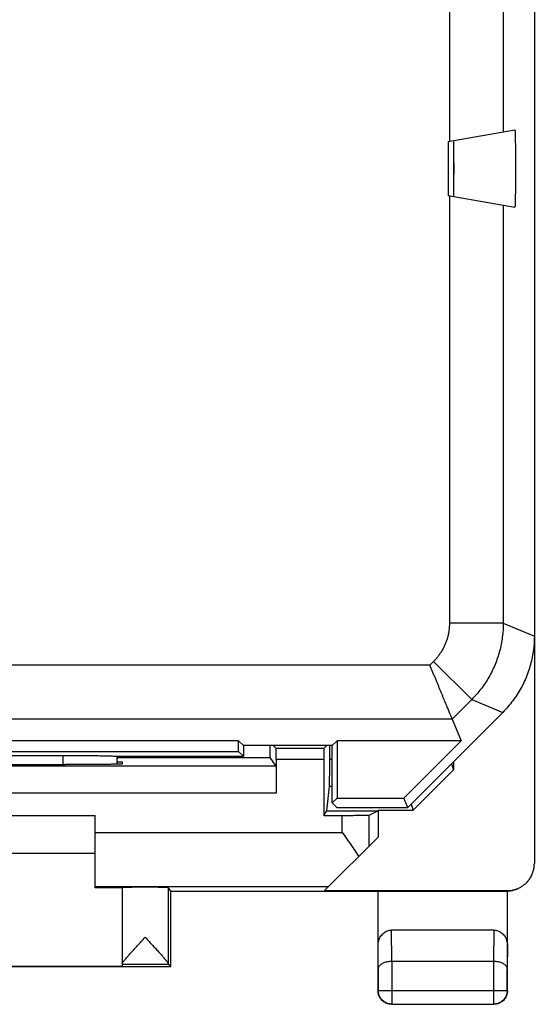
# Model space of a CAD drawing. Extents: x -2.7 to 19.6, y -16.6 to 32.4.
# Drawn here: x 10 to 19.6, y -16.6 to 1.6 of the extents above; entities that cross this region are included whole.
import ezdxf

# ---------------------------------------------------------------- set-up
doc = ezdxf.new("R2010")
doc.units = 0
doc.header["$LTSCALE"] = 16.335
doc.layers.get('0').update_dxf_attribs({"linetype": 'CONTINUOUS'})

msp = doc.modelspace()

# ---------------------------------------------------------------- linework, layer by layer
at = {"color": 7, "linetype": 'CONTINUOUS'}
for p, q in [((19.597, 29.751), (19.597, -14.031)), ((17.997, -0.64), (19.235, -0.421)), ((17.997, -0.64), (17.997, -1.64)), ((18.097, -0.621), (18.097, -1.658)), ((17.997, -1.64), (19.235, -1.858)), ((17.247, -12.99), (19.011, -11.225)), ((18.072, -11.349), (18.239, -11.751)), ((14.107, -11.751), (2.786, -11.751)), ((14.197, -11.84), (14.107, -11.751)), ((14.107, -11.951), (14.107, -11.751)), ((15.847, -11.84), (14.197, -11.84)), ((14.197, -11.84), (14.197, -12.04)), ((14.695, -12.062), (14.695, -11.84)), ((14.804, -11.897), (14.747, -11.84)), ((15.689, -11.897), (15.747, -11.84)), ((15.798, -12.099), (15.798, -11.84)), ((15.847, -11.84), (15.936, -11.751)), ((15.847, -12.904), (15.847, -11.84)), ((18.239, -11.751), (15.936, -11.751)), ((15.936, -11.751), (15.936, -12.815)), ((18.239, -11.751), (17.174, -12.815)), ((2.786, -11.951), (14.107, -11.951)), ((6.047, -12.024), (10.847, -12.024)), ((11.84, -12.04), (14.197, -12.04)), ((11.847, -12.038), (11.847, -12.188)), ((14.107, -11.951), (14.197, -12.04)), ((10.947, -12.193), (10.888, -12.193)), ((11.847, -12.062), (14.695, -12.062)), ((11.847, -12.14), (11.947, -12.14)), ((11.947, -12.14), (11.947, -12.184)), ((14.802, -12.223), (14.695, -12.062)), ((14.805, -12.097), (14.805, -12.723)), ((15.688, -12.097), (15.688, -13.136)), ((18.059, -12.177), (18.097, -12.289)), ((18.097, -12.14), (18.097, -12.289)), ((17.346, -13.04), (18.097, -12.289)), ((15.745, -13.05), (15.796, -12.598)), ((15.847, -12.904), (15.936, -12.815)), ((15.932, -12.99), (15.847, -12.904)), ((15.936, -12.815), (17.174, -12.815)), ((17.247, -12.99), (17.174, -12.815)), ((17.309, -12.927), (17.346, -13.04)), ((5.447, -13.14), (11.447, -13.14)), ((11.447, -14.478), (11.447, -13.14)), ((15.688, -13.136), (15.745, -13.05)), ((15.688, -13.136), (16.031, -13.136)), ((15.745, -13.05), (16.693, -13.05)), ((15.932, -12.99), (17.247, -12.99)), ((16.531, -13.132), (16.693, -13.05)), ((16.693, -13.05), (16.697, -13.04)), ((16.697, -13.04), (17.346, -13.04)), ((16.697, -13.04), (16.697, -13.54)), ((15.705, -14.531), (16.697, -13.54)), ((11.447, -13.84), (5.447, -13.84)), ((11.947, -14.478), (11.447, -14.478)), ((11.947, -14.474), (11.947, -15.934)), ((12.847, -14.54), (12.802, -14.474)), ((12.847, -14.54), (19.079, -14.54)), ((12.847, -15.94), (12.847, -14.54)), ((15.705, -14.531), (19.096, -14.531)), ((16.697, -16.39), (16.697, -14.54)), ((19.097, -16.39), (19.097, -14.539)), ((18.847, -15.262), (16.946, -15.262)), ((16.951, -15.84), (18.842, -15.84)), ((4.047, -15.94), (12.847, -15.94)), ((4.947, -15.934), (11.947, -15.934)), ((12.847, -15.94), (12.803, -15.896)), ((16.947, -16.64), (18.847, -16.64))]:
    msp.add_line(p, q, dxfattribs=at)
at = {"color": 9, "linetype": 'CONTINUOUS'}
for p, q in [((18.02, 1.956), (18.02, -0.636)), ((19.02, 1.78), (19.02, -0.459)), ((18.02, -1.644), (18.02, -9.573)), ((19.02, -1.82), (19.02, -9.573)), ((19.02, -9.573), (18.02, -9.573)), ((19.02, -9.573), (19.597, -9.811)), ((17.658, -10.349), (6.749, -10.349)), ((17.727, -10.28), (17.658, -10.349)), ((18.434, -10.987), (17.727, -10.28)), ((18.434, -10.987), (18.072, -11.349)), ((18.434, -10.987), (19.011, -11.225)), ((18.072, -11.349), (7.124, -11.349)), ((10.847, -12.024), (10.847, -12.193)), ((15.689, -11.897), (14.804, -11.897)), ((14.802, -12.223), (2.091, -12.223)), ((15.688, -12.097), (14.805, -12.097)), ((15.847, -12.099), (15.798, -12.099)), ((15.847, -12.598), (15.796, -12.598)), ((14.805, -12.723), (2.088, -12.723)), ((16.031, -13.452), (16.031, -13.136)), ((16.531, -13.706), (16.531, -13.132)), ((11.447, -13.452), (16.031, -13.452)), ((11.447, -14.452), (15.784, -14.452)), ((12.802, -14.474), (12.802, -15.891)), ((19.096, -14.531), (19.079, -14.54)), ((16.952, -15.84), (16.946, -15.262)), ((18.847, -15.262), (18.841, -15.84)), ((16.701, -15.984), (16.697, -15.55)), ((19.097, -15.55), (19.092, -15.984)), ((16.951, -15.84), (16.951, -16.635)), ((18.842, -16.635), (18.842, -15.84)), ((11.947, -15.896), (12.803, -15.896)), ((16.701, -15.984), (16.701, -16.385)), ((19.092, -16.385), (19.092, -15.984)), ((16.701, -16.385), (16.697, -16.39)), ((16.701, -16.385), (19.092, -16.385)), ((19.092, -16.385), (19.097, -16.39)), ((16.951, -16.635), (16.947, -16.64)), ((16.951, -16.635), (18.842, -16.635)), ((18.842, -16.635), (18.847, -16.64))]:
    msp.add_line(p, q, dxfattribs=at)
at = {"color": 7, "linetype": 'CONTINUOUS'}
for points, knots in [([(19.235, -0.421), (19.236, -0.421), (19.236, -0.428), (19.238, -0.435), (19.238, -0.451), (19.239, -0.472), (19.24, -0.499), (19.241, -0.531), (19.242, -0.569), (19.243, -0.611), (19.244, -0.658), (19.245, -0.709), (19.246, -0.764), (19.246, -0.822), (19.247, -0.882), (19.247, -0.945), (19.247, -1.009), (19.247, -1.074), (19.247, -1.14), (19.247, -1.206), (19.247, -1.271), (19.247, -1.335), (19.247, -1.397), (19.246, -1.458), (19.246, -1.516), (19.245, -1.57), (19.244, -1.621), (19.243, -1.668), (19.242, -1.711), (19.241, -1.748), (19.24, -1.781), (19.239, -1.808), (19.238, -1.828), (19.238, -1.845), (19.236, -1.852), (19.236, -1.858), (19.235, -1.858)], [0, 0, 0, 0, 0.002188, 0.008592, 0.019239, 0.034031, 0.052845, 0.075482, 0.101764, 0.13141, 0.164193, 0.199782, 0.237896, 0.278184, 0.320313, 0.363927, 0.408657, 0.454142, 0.5, 0.545858, 0.591343, 0.636073, 0.679687, 0.721816, 0.762104, 0.800218, 0.835807, 0.86859, 0.898236, 0.924518, 0.947155, 0.965969, 0.980761, 0.991408, 0.997812, 1, 1, 1, 1]), ([(18.101, -1.658), (18.102, -1.658), (18.101, -1.653), (18.102, -1.647), (18.102, -1.634), (18.103, -1.617), (18.103, -1.595), (18.104, -1.569), (18.104, -1.538), (18.104, -1.504), (18.105, -1.466), (18.105, -1.426), (18.105, -1.382), (18.105, -1.336), (18.105, -1.289), (18.106, -1.24), (18.106, -1.19), (18.106, -1.14), (18.106, -1.09), (18.106, -1.04), (18.105, -0.991), (18.105, -0.943), (18.105, -0.898), (18.105, -0.854), (18.105, -0.813), (18.104, -0.776), (18.104, -0.741), (18.104, -0.711), (18.103, -0.685), (18.103, -0.663), (18.102, -0.646), (18.102, -0.632), (18.101, -0.627), (18.102, -0.621), (18.101, -0.621)], [0, 0, 0, 0, 0.002416, 0.009682, 0.021744, 0.038462, 0.059673, 0.085121, 0.114576, 0.147688, 0.184164, 0.223599, 0.265636, 0.309851, 0.355831, 0.403145, 0.451347, 0.5, 0.548653, 0.596855, 0.644169, 0.690149, 0.734364, 0.776401, 0.815836, 0.852312, 0.885424, 0.914879, 0.940327, 0.961538, 0.978256, 0.990318, 0.997584, 1, 1, 1, 1]), ([(19.597, -9.811), (19.597, -9.859), (19.593, -9.954), (19.578, -10.096), (19.552, -10.237), (19.517, -10.375), (19.472, -10.511), (19.417, -10.643), (19.353, -10.771), (19.281, -10.894), (19.199, -11.011), (19.109, -11.122), (19.044, -11.192), (19.011, -11.225)], [0, 0, 0, 0, 0.090907, 0.181836, 0.272718, 0.363658, 0.454528, 0.545472, 0.636342, 0.727282, 0.818164, 0.909093, 1, 1, 1, 1]), ([(18.072, -11.349), (18.072, -11.348), (18.07, -11.344), (18.067, -11.336), (18.062, -11.323), (18.055, -11.306), (18.046, -11.285), (18.035, -11.26), (18.023, -11.231), (18.01, -11.198), (17.995, -11.162), (17.978, -11.122), (17.961, -11.079), (17.942, -11.034), (17.922, -10.986), (17.901, -10.935), (17.879, -10.882), (17.856, -10.827), (17.833, -10.771), (17.809, -10.713), (17.784, -10.654), (17.76, -10.594), (17.734, -10.533), (17.709, -10.472), (17.684, -10.411), (17.667, -10.37), (17.658, -10.349)], [0, 0, 0, 0, 0.003529, 0.011658, 0.024278, 0.041264, 0.062475, 0.087752, 0.116926, 0.14981, 0.186208, 0.225914, 0.268712, 0.314378, 0.362683, 0.413392, 0.466269, 0.521072, 0.57756, 0.635492, 0.694626, 0.754721, 0.81554, 0.876847, 0.93841, 1, 1, 1, 1]), ([(10.847, -12.024), (10.875, -12.024), (10.931, -12.024), (11.015, -12.024), (11.098, -12.025), (11.179, -12.025), (11.258, -12.026), (11.334, -12.026), (11.406, -12.027), (11.475, -12.028), (11.538, -12.029), (11.597, -12.03), (11.651, -12.031), (11.698, -12.033), (11.74, -12.034), (11.775, -12.035), (11.803, -12.037), (11.824, -12.038), (11.835, -12.039), (11.84, -12.04)], [0, 0, 0, 0, 0.085396, 0.170222, 0.253807, 0.335672, 0.4151, 0.491676, 0.564682, 0.633743, 0.698191, 0.757678, 0.811626, 0.859717, 0.901493, 0.936679, 0.964954, 0.986118, 1, 1, 1, 1]), ([(14.805, -12.097), (14.805, -12.085), (14.805, -12.063), (14.805, -12.029), (14.805, -11.998), (14.804, -11.97), (14.804, -11.946), (14.804, -11.926), (14.804, -11.911), (14.803, -11.902), (14.804, -11.898), (14.804, -11.897)], [0, 0, 0, 0, 0.172933, 0.340965, 0.498133, 0.640964, 0.763779, 0.864148, 0.938047, 0.983895, 1, 1, 1, 1]), ([(15.689, -11.897), (15.689, -11.898), (15.69, -11.902), (15.689, -11.911), (15.689, -11.926), (15.689, -11.946), (15.689, -11.97), (15.688, -11.998), (15.688, -12.029), (15.688, -12.063), (15.688, -12.085), (15.688, -12.097)], [0, 0, 0, 0, 0.016105, 0.061953, 0.135852, 0.236221, 0.359036, 0.501867, 0.659035, 0.827067, 1, 1, 1, 1]), ([(6.005, -12.193), (6.275, -12.193), (6.817, -12.192), (7.63, -12.191), (8.447, -12.191), (9.263, -12.191), (10.076, -12.192), (10.618, -12.193), (10.888, -12.193)], [0, 0, 0, 0, 0.16584, 0.332672, 0.5, 0.667328, 0.83416, 1, 1, 1, 1]), ([(11.947, -12.184), (11.947, -12.187), (11.931, -12.183), (11.915, -12.188), (11.876, -12.187), (11.828, -12.189), (11.765, -12.189), (11.691, -12.19), (11.606, -12.191), (11.512, -12.192), (11.409, -12.192), (11.299, -12.192), (11.185, -12.193), (11.066, -12.193), (10.987, -12.193), (10.947, -12.193)], [0, 0, 0, 0, 0.007364, 0.029166, 0.065077, 0.114687, 0.177092, 0.251643, 0.336922, 0.432073, 0.53529, 0.645491, 0.76068, 0.879498, 1, 1, 1, 1]), ([(14.802, -12.223), (14.803, -12.224), (14.801, -12.232), (14.803, -12.247), (14.803, -12.272), (14.804, -12.306), (14.804, -12.349), (14.804, -12.399), (14.804, -12.456), (14.804, -12.517), (14.805, -12.584), (14.805, -12.652), (14.805, -12.699), (14.805, -12.723)], [0, 0, 0, 0, 0.011326, 0.042569, 0.092996, 0.161837, 0.247312, 0.348245, 0.461945, 0.586837, 0.719717, 0.858504, 1, 1, 1, 1]), ([(15.796, -12.598), (15.796, -12.595), (15.796, -12.587), (15.796, -12.569), (15.797, -12.543), (15.797, -12.508), (15.797, -12.465), (15.798, -12.415), (15.798, -12.359), (15.798, -12.299), (15.798, -12.234), (15.798, -12.167), (15.798, -12.122), (15.798, -12.099)], [0, 0, 0, 0, 0.016737, 0.052205, 0.105613, 0.176188, 0.262205, 0.362548, 0.474686, 0.597153, 0.72698, 0.862243, 1, 1, 1, 1]), ([(16.031, -13.136), (16.054, -13.136), (16.101, -13.136), (16.169, -13.136), (16.235, -13.135), (16.296, -13.135), (16.353, -13.135), (16.403, -13.134), (16.445, -13.134), (16.48, -13.133), (16.505, -13.133), (16.521, -13.132), (16.529, -13.132), (16.531, -13.132)], [0, 0, 0, 0, 0.140717, 0.27877, 0.411014, 0.535401, 0.648775, 0.749585, 0.835171, 0.90437, 0.955414, 0.987534, 1, 1, 1, 1]), ([(16.031, -13.452), (16.057, -13.49), (16.11, -13.565), (16.189, -13.678), (16.265, -13.788), (16.314, -13.862), (16.337, -13.899)], [0, 0, 0, 0, 0.2559, 0.50961, 0.758593, 1, 1, 1, 1]), ([(19.32, -14.478), (19.336, -14.47), (19.372, -14.45), (19.425, -14.41), (19.476, -14.36), (19.519, -14.302), (19.553, -14.239), (19.578, -14.172), (19.593, -14.102), (19.597, -14.055), (19.597, -14.031)], [0, 0, 0, 0, 0.097327, 0.226097, 0.355295, 0.484056, 0.61321, 0.74202, 0.871079, 1, 1, 1, 1]), ([(12.802, -14.474), (12.801, -14.472), (12.793, -14.474), (12.78, -14.472), (12.756, -14.472), (12.724, -14.471), (12.685, -14.471), (12.638, -14.471), (12.585, -14.47), (12.528, -14.47), (12.468, -14.47), (12.405, -14.47), (12.342, -14.47), (12.279, -14.47), (12.218, -14.47), (12.161, -14.47), (12.109, -14.471), (12.063, -14.471), (12.023, -14.471), (11.992, -14.473), (11.967, -14.471), (11.957, -14.475), (11.947, -14.472), (11.947, -14.474)], [0, 0, 0, 0, 0.00603, 0.02304, 0.050634, 0.088278, 0.134999, 0.189961, 0.251668, 0.319084, 0.390316, 0.464216, 0.538674, 0.612509, 0.683613, 0.750841, 0.812304, 0.866971, 0.913353, 0.950622, 0.977812, 0.9944, 1, 1, 1, 1]), ([(19.097, -14.539), (19.095, -14.54), (19.091, -14.54), (19.085, -14.54), (19.081, -14.54), (19.079, -14.54)], [0, 0, 0, 0, 0.333335, 0.666668, 1, 1, 1, 1]), ([(19.096, -14.531), (19.12, -14.531), (19.168, -14.528), (19.238, -14.512), (19.288, -14.494), (19.315, -14.481), (19.32, -14.478)], [0, 0, 0, 0, 0.30797, 0.616263, 0.92395, 1, 1, 1, 1]), ([(19.097, -14.539), (19.118, -14.539), (19.161, -14.534), (19.224, -14.52), (19.271, -14.502), (19.297, -14.49), (19.303, -14.487)], [0, 0, 0, 0, 0.301942, 0.605499, 0.907741, 1, 1, 1, 1]), ([(16.697, -15.55), (16.697, -15.534), (16.699, -15.501), (16.709, -15.454), (16.726, -15.411), (16.749, -15.372), (16.776, -15.338), (16.806, -15.311), (16.839, -15.289), (16.874, -15.274), (16.909, -15.264), (16.934, -15.262), (16.946, -15.262)], [0, 0, 0, 0, 0.11631, 0.230328, 0.341245, 0.447509, 0.549122, 0.645632, 0.738275, 0.827265, 0.914401, 1, 1, 1, 1]), ([(18.847, -15.262), (18.859, -15.262), (18.884, -15.264), (18.919, -15.274), (18.954, -15.289), (18.987, -15.311), (19.017, -15.338), (19.044, -15.372), (19.067, -15.411), (19.084, -15.454), (19.094, -15.501), (19.097, -15.534), (19.097, -15.55)], [0, 0, 0, 0, 0.085599, 0.172735, 0.261725, 0.354368, 0.450878, 0.552491, 0.658755, 0.769672, 0.88369, 1, 1, 1, 1]), ([(11.947, -15.891), (11.947, -15.887), (11.951, -15.878), (11.96, -15.862), (11.977, -15.84), (12, -15.811), (12.031, -15.774), (12.069, -15.73), (12.117, -15.677), (12.172, -15.616), (12.235, -15.547), (12.303, -15.473), (12.35, -15.422), (12.374, -15.396)], [0, 0, 0, 0, 0.016153, 0.044627, 0.086752, 0.143099, 0.215224, 0.304543, 0.412412, 0.538885, 0.682756, 0.838396, 1, 1, 1, 1]), ([(12.374, -15.396), (12.398, -15.422), (12.445, -15.473), (12.513, -15.547), (12.576, -15.615), (12.631, -15.676), (12.679, -15.729), (12.717, -15.773), (12.748, -15.81), (12.771, -15.839), (12.788, -15.861), (12.798, -15.878), (12.802, -15.887), (12.802, -15.891)], [0, 0, 0, 0, 0.16107, 0.31618, 0.459639, 0.585898, 0.693726, 0.783137, 0.855453, 0.912056, 0.954507, 0.983402, 1, 1, 1, 1]), ([(16.701, -15.984), (16.701, -15.978), (16.703, -15.965), (16.709, -15.946), (16.721, -15.927), (16.737, -15.91), (16.757, -15.893), (16.781, -15.878), (16.809, -15.865), (16.841, -15.854), (16.875, -15.846), (16.913, -15.841), (16.938, -15.84), (16.952, -15.84)], [0, 0, 0, 0, 0.060092, 0.123219, 0.19127, 0.265764, 0.347753, 0.437817, 0.53608, 0.642238, 0.755566, 0.874938, 1, 1, 1, 1]), ([(18.842, -15.84), (18.855, -15.84), (18.881, -15.841), (18.918, -15.846), (18.952, -15.854), (18.984, -15.865), (19.012, -15.878), (19.036, -15.893), (19.056, -15.91), (19.072, -15.927), (19.084, -15.946), (19.09, -15.965), (19.092, -15.978), (19.092, -15.984)], [0, 0, 0, 0, 0.123365, 0.243132, 0.356683, 0.462949, 0.561261, 0.651365, 0.73342, 0.808024, 0.876241, 0.939598, 1, 1, 1, 1]), ([(12.802, -15.891), (12.802, -15.892), (12.803, -15.894), (12.802, -15.896), (12.803, -15.896)], [0, 0, 0, 0, 0.728248, 1, 1, 1, 1]), ([(16.947, -16.64), (16.935, -16.64), (16.911, -16.638), (16.876, -16.63), (16.842, -16.618), (16.811, -16.601), (16.782, -16.579), (16.757, -16.554), (16.735, -16.525), (16.718, -16.494), (16.706, -16.46), (16.698, -16.426), (16.697, -16.402), (16.697, -16.39)], [0, 0, 0, 0, 0.090909, 0.181818, 0.272727, 0.363636, 0.454545, 0.545455, 0.636364, 0.727273, 0.818182, 0.909091, 1, 1, 1, 1]), ([(19.097, -16.39), (19.097, -16.402), (19.095, -16.426), (19.087, -16.46), (19.075, -16.494), (19.058, -16.525), (19.036, -16.554), (19.011, -16.579), (18.982, -16.601), (18.951, -16.618), (18.917, -16.63), (18.882, -16.638), (18.858, -16.64), (18.847, -16.64)], [0, 0, 0, 0, 0.090909, 0.181818, 0.272727, 0.363636, 0.454545, 0.545455, 0.636364, 0.727273, 0.818182, 0.909091, 1, 1, 1, 1])]:
    msp.add_open_spline(points, degree=3, knots=knots, dxfattribs=at)
at = {"color": 9, "linetype": 'CONTINUOUS'}
for points, knots in [([(18.02, -9.573), (18.02, -9.595), (18.019, -9.638), (18.012, -9.703), (18.002, -9.768), (17.987, -9.832), (17.968, -9.894), (17.945, -9.956), (17.918, -10.015), (17.887, -10.073), (17.852, -10.129), (17.814, -10.182), (17.773, -10.232), (17.743, -10.264), (17.727, -10.28)], [0, 0, 0, 0, 0.083326, 0.166662, 0.249997, 0.333331, 0.416665, 0.5, 0.583334, 0.666668, 0.750002, 0.833338, 0.916673, 1, 1, 1, 1]), ([(19.02, -9.573), (19.02, -9.616), (19.017, -9.704), (19.004, -9.834), (18.983, -9.963), (18.953, -10.091), (18.915, -10.216), (18.869, -10.339), (18.815, -10.458), (18.753, -10.573), (18.684, -10.685), (18.608, -10.791), (18.525, -10.892), (18.465, -10.956), (18.434, -10.987)], [0, 0, 0, 0, 0.083334, 0.166667, 0.250001, 0.333334, 0.416667, 0.5, 0.583333, 0.666666, 0.749999, 0.833333, 0.916666, 1, 1, 1, 1]), ([(16.951, -16.635), (16.938, -16.635), (16.912, -16.633), (16.873, -16.624), (16.837, -16.609), (16.803, -16.589), (16.773, -16.563), (16.748, -16.533), (16.727, -16.499), (16.712, -16.463), (16.703, -16.425), (16.701, -16.399), (16.701, -16.385)], [0, 0, 0, 0, 0.099999, 0.199999, 0.299999, 0.399999, 0.5, 0.600001, 0.700001, 0.800001, 0.900001, 1, 1, 1, 1]), ([(19.092, -16.385), (19.092, -16.398), (19.09, -16.425), (19.081, -16.463), (19.066, -16.499), (19.045, -16.533), (19.02, -16.563), (18.99, -16.588), (18.956, -16.609), (18.92, -16.624), (18.881, -16.633), (18.855, -16.635), (18.842, -16.635)], [0, 0, 0, 0, 0.099824, 0.199836, 0.299848, 0.399869, 0.499889, 0.599911, 0.699934, 0.799956, 0.899979, 1, 1, 1, 1])]:
    msp.add_open_spline(points, degree=3, knots=knots, dxfattribs=at)

doc.saveas('drawing.dxf')
